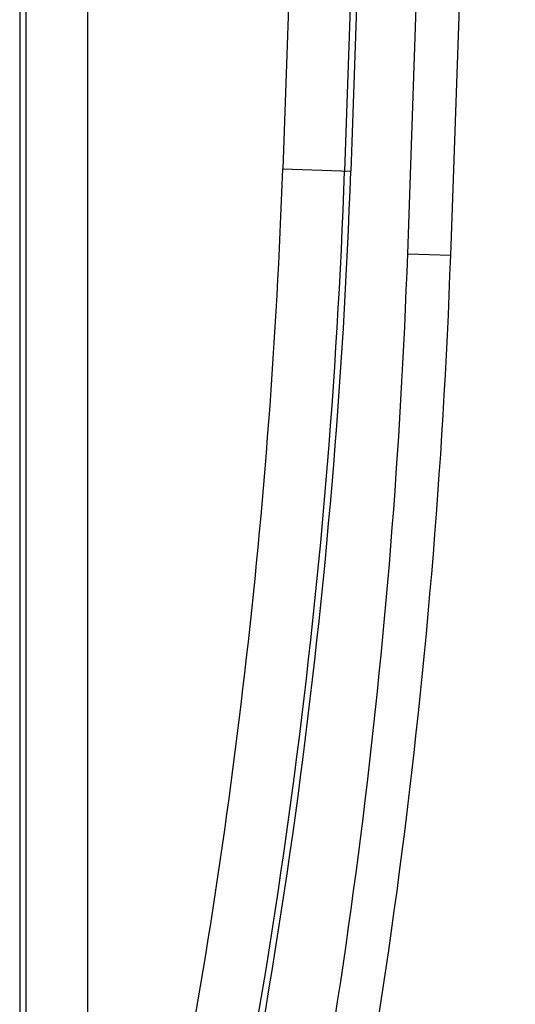
# Model space of a CAD drawing. Units: millimetres. Extents: x 0 to 420, y 0 to 297.
# Drawn here: x 367 to 371, y 125 to 135 of the extents above; entities that cross this region are included whole.
import ezdxf

# ---------------------------------------------------------------- set-up
doc = ezdxf.new("R2010")
doc.units = ezdxf.units.MM
doc.header["$LTSCALE"] = 23.1
doc.layers.add('INTF_1', color=7, linetype='CONTINUOUS')

msp = doc.modelspace()

# ---------------------------------------------------------------- linework, layer by layer
at = {"layer": 'INTF_1', "color": 9, "linetype": 'CONTINUOUS'}
for p, q in [((367.4253, 124.5717), (367.4253, 154.1043)), ((366.7928, 153.8302), (366.7928, 124.7718)), ((366.8503, 153.8302), (366.8503, 124.7718)), ((369.8118, 149.5478), (369.2383, 133.1329)), ((370.3864, 149.5277), (369.813, 133.1128)), ((370.4439, 149.5257), (369.8704, 133.1108)), ((370.3999, 132.345), (371.0006, 149.5462)), ((369.2383, 133.1329), (369.8704, 133.1108)), ((370.3999, 132.345), (370.7997, 132.3311))]:
    msp.add_line(p, q, dxfattribs=at)
at = {"layer": 'INTF_1', "color": 7, "linetype": 'CONTINUOUS'}
msp.add_line((370.7997, 132.3311), (371.4004, 149.5322), dxfattribs=at)
at = {"layer": 'INTF_1', "color": 9, "linetype": 'CONTINUOUS'}
for centre, radius, start, end in [((310.9017, 135.1709), 58.3722, 348.779016, 357.999178), ((310.9017, 135.1709), 58.9472, 346.686924, 357.999178), ((310.9017, 135.1709), 59.0047, 346.686924, 357.999178), ((310.8722, 134.4238), 59.564, 347.551238, 358)]:
    msp.add_arc(centre, radius, start, end, dxfattribs=at)
at = {"layer": 'INTF_1', "color": 7, "linetype": 'CONTINUOUS'}
msp.add_arc((310.8722, 134.4238), 59.964, 346.672006, 358, dxfattribs=at)

doc.saveas('drawing.dxf')
